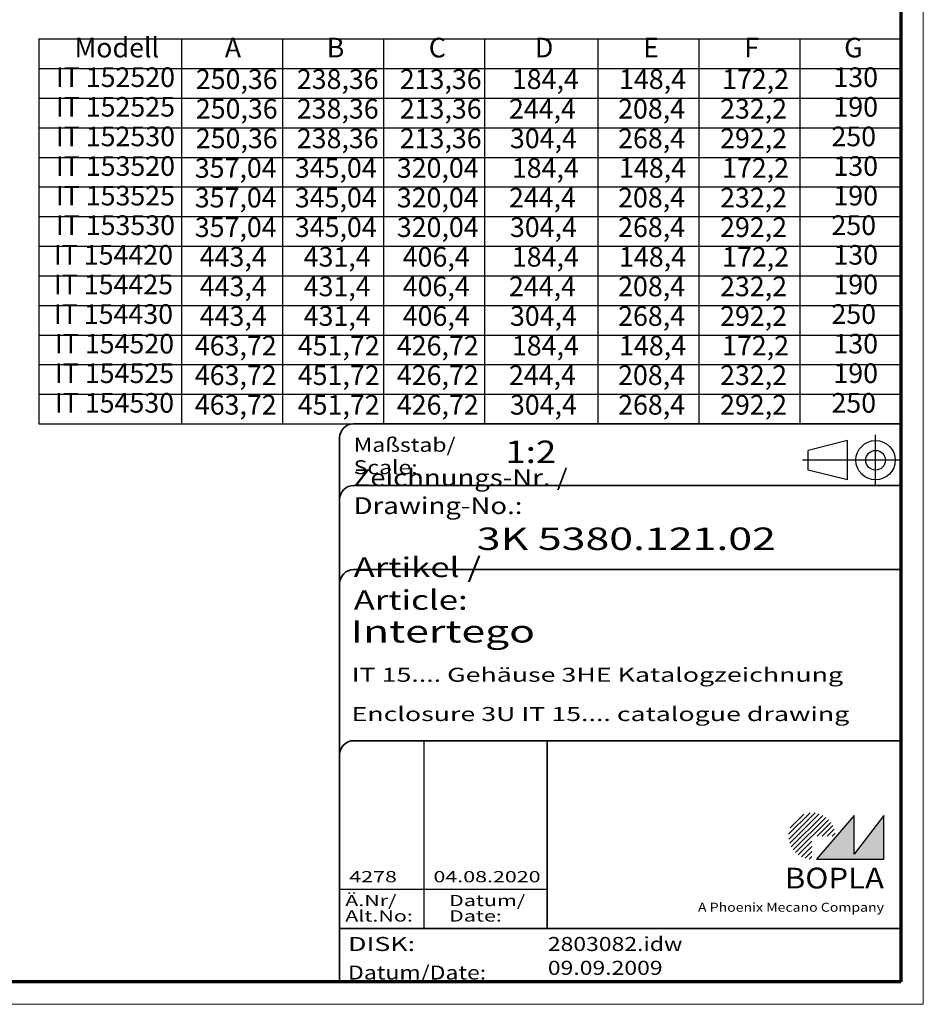
# Model space of a CAD drawing. Units: millimetres. Extents: x -23 to 838, y 2 to 706.
# Drawn here: x 516 to 838, y 2 to 353 of the extents above; entities that cross this region are included whole.
import ezdxf
from ezdxf.enums import TextEntityAlignment as Align

# ---------------------------------------------------------------- set-up
doc = ezdxf.new("R2010")
doc.units = ezdxf.units.MM
doc.header["$LTSCALE"] = 2
doc.linetypes.add('ACAD_ISO04W100', pattern=[30, 24, -3, 0, -3])
doc.linetypes.add('DASHED', pattern=[0.2067, 0.1654, -0.0413])
doc.layers.get('0').update_dxf_attribs({"lineweight": 25})
for name, color, linetype, lineweight in [('Schraffur (ISO)', 1, 'Continuous', 18), ('Sichtbar schmal (ISO)', 1, 'Continuous', 35), ('Symbol (ISO)', 1, 'Continuous', 25), ('Titel (ISO)', 5, 'Continuous', 50), ('Verdeckt (ISO)', 5, 'DASHED', 35)]:
    doc.layers.add(name, color=color, linetype=linetype, lineweight=lineweight)
doc.styles.add('3_5', font='isocpeur.ttf')
doc.styles.add('Notiztext (DIN)', font='isocpeur.ttf')
doc.styles.get("Standard").update_dxf_attribs({"font": 'isocp.shx'})
doc.styles.add('Textstil142', font='isocpeur.ttf', dxfattribs={"width": 1.4})
doc.styles.add('Textstil143', font='isocpeur.ttf', dxfattribs={"width": 1.4})
doc.styles.add('Textstil144', font='isocpeur.ttf', dxfattribs={"width": 1.4})
doc.styles.add('Textstil168', font='isocpeui.ttf', dxfattribs={"width": 1.4})
doc.styles.add('Textstil171', font='isocteur.ttf', dxfattribs={"width": 1.2})
doc.styles.add('Textstil174', font='isocteur.ttf', dxfattribs={"width": 1.4})
doc.styles.add('Textstil175', font='isocpeur.ttf', dxfattribs={"width": 1.4})
doc.styles.add('Textstil177', font='isocpeui.ttf', dxfattribs={"width": 1.4})
doc.styles.add('Textstil178', font='isocpeui.ttf', dxfattribs={"width": 1.2})
doc.styles.add('Textstil180', font='isocpeur.ttf', dxfattribs={"width": 1.2})

# ---------------------------------------------------------------- blocks, each defined once
blk = doc.blocks.new('Ränder Bopla-A3-Rahmen')
at = {"color": 1, "linetype": 'Continuous', "lineweight": 18}
for p, q in [((419, 296), (419, 1)), ((419, 1), (1, 1))]:
    blk.add_line(p, q, dxfattribs=at)
at = {"color": 3, "linetype": 'Continuous', "lineweight": 70}
for p, q in [((415, 292), (415, 5)), ((415, 5), (20, 5))]:
    blk.add_line(p, q, dxfattribs=at)
blk = doc.blocks.new('Tabelle1')
at = {"layer": 'Symbol (ISO)'}
for p, q in [((261.4, 173.11), (415, 173.11)), ((261.4, 173.11), (261.4, 167.84)), ((286.8, 173.11), (286.8, 167.84)), ((304.8, 173.11), (304.8, 167.84)), ((322.8, 173.11), (322.8, 167.84)), ((340.8, 173.11), (340.8, 167.84)), ((361, 173.11), (361, 167.84)), ((379, 173.11), (379, 167.84)), ((397, 173.11), (397, 167.84)), ((415, 173.11), (415, 167.84)), ((261.4, 167.84), (415, 167.84)), ((261.4, 167.84), (261.4, 104.5)), ((286.8, 167.84), (286.8, 104.5)), ((304.8, 167.84), (304.8, 104.5)), ((322.8, 167.84), (322.8, 104.5)), ((340.8, 167.84), (340.8, 104.5)), ((361, 167.84), (361, 104.5)), ((379, 167.84), (379, 104.5)), ((397, 167.84), (397, 104.5)), ((415, 167.84), (415, 104.5)), ((261.4, 162.56), (415, 162.56)), ((261.4, 157.28), (415, 157.28)), ((261.4, 152), (415, 152)), ((261.4, 146.72), (415, 146.72)), ((261.4, 141.45), (415, 141.45)), ((261.4, 136.17), (415, 136.17)), ((261.4, 130.89), (415, 130.89)), ((261.4, 125.61), (415, 125.61)), ((261.4, 120.33), (415, 120.33)), ((261.4, 115.06), (415, 115.06)), ((261.4, 109.78), (415, 109.78)), ((261.4, 104.5), (415, 104.5))]:
    blk.add_line(p, q, dxfattribs=at)
at = {"layer": 'Symbol (ISO)', "color": 5, "char_height": 3.5, "attachment_point": 7, "style": '3_5'}
for s, insert in [('Modell', (267.75, 168.72)), ('A', (294.53, 168.72)), ('B', (312.7, 168.72)), ('C', (330.88, 168.72)), ('D', (349.8, 168.72)), ('E', (369.08, 168.72)), ('F', (387.08, 168.72)), ('G', (404.9, 168.72)), ('IT 152520', (264.43, 163.45)), ('250,36', (289.37, 163.1)), ('238,36', (307.37, 163.1)), ('213,36', (325.72, 163.1)), ('184,4', (345.69, 163.1)), ('148,4', (364.79, 163.1)), ('172,2', (383.14, 163.1)), ('130', (402.98, 163.45)), ('IT 152525', (264.43, 158.17)), ('250,36', (289.37, 157.82)), ('238,36', (307.37, 157.82)), ('213,36', (325.72, 157.82)), ('244,4', (345.17, 157.82)), ('208,4', (364.62, 157.82)), ('232,2', (382.79, 157.82)), ('190', (402.98, 158.17)), ('IT 152530', (264.43, 152.89)), ('250,36', (289.37, 152.54)), ('238,36', (307.37, 152.54)), ('213,36', (325.72, 152.54)), ('304,4', (345.34, 152.54)), ('268,4', (364.62, 152.54)), ('292,2', (382.79, 152.54)), ('250', (402.63, 152.89)), ('IT 153520', (264.43, 147.61)), ('357,04', (289.19, 147.26)), ('345,04', (307.02, 147.26)), ('320,04', (325.19, 147.26)), ('184,4', (345.69, 147.26)), ('148,4', (364.79, 147.26)), ('172,2', (383.14, 147.26)), ('130', (402.98, 147.61)), ('IT 153525', (264.43, 142.33)), ('357,04', (289.19, 141.98)), ('345,04', (307.02, 141.98)), ('320,04', (325.19, 141.98)), ('244,4', (345.17, 141.98)), ('208,4', (364.62, 141.98)), ('232,2', (382.79, 141.98)), ('190', (402.98, 142.33)), ('IT 153530', (264.43, 137.06)), ('357,04', (289.19, 136.71)), ('345,04', (307.02, 136.71)), ('320,04', (325.19, 136.71)), ('304,4', (345.34, 136.71)), ('268,4', (364.62, 136.71)), ('292,2', (382.79, 136.71)), ('250', (402.63, 137.06)), ('IT 154420', (264.08, 131.78)), ('443,4', (290.07, 131.43)), ('431,4', (308.59, 131.43)), ('406,4', (326.24, 131.43)), ('184,4', (345.69, 131.43)), ('148,4', (364.79, 131.43)), ('172,2', (383.14, 131.43)), ('130', (402.98, 131.78)), ('IT 154425', (264.08, 126.5)), ('443,4', (290.07, 126.15)), ('431,4', (308.59, 126.15)), ('406,4', (326.24, 126.15)), ('244,4', (345.17, 126.15)), ('208,4', (364.62, 126.15)), ('232,2', (382.79, 126.15)), ('190', (402.98, 126.5)), ('IT 154430', (264.08, 121.22)), ('443,4', (290.07, 120.87)), ('431,4', (308.59, 120.87)), ('406,4', (326.24, 120.87)), ('304,4', (345.34, 120.87)), ('268,4', (364.62, 120.87)), ('292,2', (382.79, 120.87)), ('250', (402.63, 121.22)), ('IT 154520', (264.26, 115.94)), ('463,72', (289.19, 115.59)), ('451,72', (307.54, 115.59)), ('426,72', (325.19, 115.59)), ('184,4', (345.69, 115.59)), ('148,4', (364.79, 115.59)), ('172,2', (383.14, 115.59)), ('130', (402.98, 115.94)), ('IT 154525', (264.26, 110.67)), ('463,72', (289.19, 110.32)), ('451,72', (307.54, 110.32)), ('426,72', (325.19, 110.32)), ('244,4', (345.17, 110.32)), ('208,4', (364.62, 110.32)), ('232,2', (382.79, 110.32)), ('190', (402.98, 110.67)), ('IT 154530', (264.26, 105.39)), ('463,72', (289.19, 105.04)), ('451,72', (307.54, 105.04)), ('426,72', (325.19, 105.04)), ('304,4', (345.34, 105.04)), ('268,4', (364.62, 105.04)), ('292,2', (382.79, 105.04)), ('250', (402.63, 105.39))]:
    blk.add_mtext(s, dxfattribs=dict(at, insert=insert))
blk = doc.blocks.new('Schriftfelder Katalogzeichnung')
at = {"layer": 'Schraffur (ISO)'}
h = blk.add_hatch(dxfattribs=at)
h.set_pattern_fill('ANSI31', color=1, scale=5.08, style=0)
h.set_pattern_definition([(45, (0, 0), (-0.4490128, 0.4490128), [])])
edge = h.paths.add_edge_path()
edge.add_line((395.78, 37.31), (391.63, 37.31))
edge.add_line((391.63, 37.31), (391.63, 33.16))
edge.add_arc((391.63, 37.31), 4.15, 0, 270, ccw=False)
blk.add_hatch(color=7, dxfattribs=at).paths.add_polyline_path([(392.48, 33.16), (404.48, 33.16), (404.48, 40.96), (399.18, 34.06), (399.18, 40.96)])
at = {"color": 5, "linetype": 'Continuous'}
for p, q in [((397.98, 107.81), (390.98, 106.06)), ((397.98, 100.81), (397.98, 107.81)), ((390.98, 102.56), (390.98, 106.06)), ((397.98, 100.81), (390.98, 102.56))]:
    blk.add_line(p, q, dxfattribs=at)
at = {"color": 1, "linetype": 'ACAD_ISO04W100'}
for p, q in [((402.98, 99.81), (402.98, 108.81)), ((407.48, 104.31), (389.98, 104.31))]:
    blk.add_line(p, q, dxfattribs=at)
at = {"color": 1, "linetype": 'Continuous', "lineweight": 25}
for p, q in [((322.48, 54.31), (322.48, 20.81)), ((307.48, 27.81), (344.48, 27.81))]:
    blk.add_line(p, q, dxfattribs=at)
at = {"color": 7, "linetype": 'Continuous'}
for p, q in [((399.18, 40.96), (392.48, 33.16)), ((404.48, 40.96), (399.18, 34.06)), ((399.18, 34.06), (399.18, 40.96)), ((404.48, 33.16), (404.48, 40.96)), ((392.48, 33.16), (404.48, 33.16))]:
    blk.add_line(p, q, dxfattribs=at)
at = {"color": 5, "linetype": 'Continuous'}
for radius in [3.5, 1.75]:
    blk.add_circle((402.98, 104.31), radius, dxfattribs=at)
at = {"layer": 'Titel (ISO)', "lineweight": 18}
for p, q in [((410.48, 7.31), (411.48, 7.31)), ((411.48, 7.31), (411.48, 8.31))]:
    blk.add_line(p, q, dxfattribs=at)
at = {"layer": 'Verdeckt (ISO)', "color": 5, "linetype": 'Continuous', "lineweight": 35}
for p, q in [((407.48, 110.81), (309.98, 110.81)), ((307.48, 108.31), (307.48, 11.31)), ((407.48, 99.81), (309.98, 99.81)), ((407.48, 84.81), (309.98, 84.81)), ((407.48, 54.31), (309.98, 54.31)), ((407.48, 20.81), (307.48, 20.81))]:
    blk.add_line(p, q, dxfattribs=at)
at = {"layer": 'Verdeckt (ISO)', "color": 5, "linetype": 'Continuous'}
blk.add_line((344.48, 54.31), (344.48, 20.81), dxfattribs=at)
at = {"layer": 'Verdeckt (ISO)', "color": 5, "linetype": 'Continuous', "lineweight": 35}
for centre in [(309.98, 108.31), (309.98, 97.31), (309.98, 82.31), (309.98, 51.81)]:
    blk.add_arc(centre, 2.5, 90, 180, dxfattribs=at)
at = {"color": 5, "style": 'Textstil174', "width": 1.4}
blk.add_text('DISK:', height=2.5, dxfattribs=at).set_placement((308.98, 16.81))
at = {"color": 7, "insert": (309.98, 77.64), "char_height": 3.5, "attachment_point": 7}
blk.add_mtext('\\fISOCPEUR|b0|i0;\\W1.30;\\H3.5000;Artikel /\\fISOCPEUR|b0|i0;\\W1.30;\\H3.5000; \\fISOCPEUR|b0|i1;\\W1.30;\\H3.5000;Article:', dxfattribs=at)
at = {"color": 5, "insert": (308.98, 11.72), "char_height": 2.5, "attachment_point": 7}
blk.add_mtext('\\fISOCTEUR|b0|i0;\\W1.20;\\H2.5000;Datum/\\fISOCTEUR|b0|i1;\\W1.20;\\H2.5000;Date:', dxfattribs=at)
at = {"color": 5, "style": 'Textstil171', "width": 1.2}
for tag, p in [('DATEINAME_001', (344.58, 16.81)), ('ERSTELLUNGSDATUM_001', (344.58, 12.56))]:
    blk.add_attdef(tag, p, '', height=2.5, dxfattribs=at)
at = {"layer": 'Sichtbar schmal (ISO)', "color": 1}
for s, height, style, width, p in [('Maßstab/', 2.5, 'Textstil171', 1.2, (309.98, 105.81)), ('Scale:', 2.5, 'Textstil178', 1.2, (309.98, 101.81)), ('Ä.Nr/', 2, 'Textstil144', 1.4, (308.48, 24.81)), ('Datum/', 2, 'Textstil144', 1.4, (326.98, 24.81)), ('Alt.No:', 2, 'Textstil177', 1.4, (308.48, 22.06)), ('Date:', 2, 'Textstil177', 1.4, (326.98, 22.06))]:
    blk.add_text(s, height=height, dxfattribs=dict(at, style=style, width=width)).set_placement(p)
at = {"layer": 'Sichtbar schmal (ISO)', "color": 1, "insert": (309.98, 94.71), "char_height": 3, "attachment_point": 7}
blk.add_mtext('\\fISOCPEUR|b0|i0;\\W1.20;\\H3.0000;Zeichnungs-Nr. / \\fISOCPEUR|b0|i1;\\W1.20;\\H3.0000;Drawing-No.:', dxfattribs=at)
at = {"layer": 'Sichtbar schmal (ISO)', "color": 1, "style": 'Textstil144', "width": 1.4}
for tag, p in [('19-Ä-Nr._-10-', (309.48, 53.56)), ('19-Datum_-10-', (324.48, 53.56)), ('18-Ä-Nr._-9-', (309.48, 51.06)), ('18-Datum_-9-', (324.48, 51.06)), ('17-Ä-Nr._-8-', (309.48, 48.56)), ('17-Datum_-8-', (324.48, 48.56)), ('16-Ä-Nr._-7-', (309.48, 46.06)), ('16-Datum_-7-', (324.48, 46.06)), ('15-Ä-Nr._-6-', (309.48, 43.56)), ('15-Datum_-6-', (324.48, 43.56)), ('14-Ä-Nr._-5-', (309.48, 41.06)), ('14-Datum_-5-', (324.48, 41.06)), ('13-Ä-Nr._-4-', (309.48, 38.56)), ('13-Datum_-4-', (324.48, 38.56)), ('12-Ä-Nr._-3-', (309.48, 36.06)), ('12-Datum_-3-', (324.48, 36.06)), ('11-Ä-Nr._-2-', (309.48, 33.56)), ('11-Datum_-2-', (324.48, 33.56))]:
    blk.add_attdef(tag, text='', height=2, dxfattribs=at).set_placement(p, align=Align.TOP_LEFT)
for tag, p in [('10-Ä-Nr._-1-_001', (309.2, 29.06)), ('10-Datum_-1-_001', (324.2, 29.06))]:
    blk.add_attdef(tag, p, '', height=2, dxfattribs=at)
at = {"layer": 'Titel (ISO)', "color": 7, "insert": (404.48, 27.96), "char_height": 3.7, "width": 19.8847, "attachment_point": 9, "style": 'Notiztext (DIN)'}
blk.add_mtext('\\fArial|b1|i0;\\W1.10;\\H3.7000;BOPLA', dxfattribs=at)
at = {"layer": 'Titel (ISO)', "color": 5, "insert": (404.48, 23.81), "char_height": 1.6, "width": 34.8824, "attachment_point": 9, "style": 'Notiztext (DIN)'}
blk.add_mtext('\\fArial|b0|i0;\\W1.15;\\H1.6000;A Phoenix Mecano Company', dxfattribs=at)
at = {"layer": 'Titel (ISO)', "color": 7}
for tag, p, height, style, width in [('02-Maßstab_001', (337, 103.81), 4, 'Textstil180', 1.2), ('03-Zchn.Nr._001', (331.92, 88.31), 4, 'Textstil143', 1.4), ('07-Artikel-Modell_001', (309.43, 71.81), 3.98, 'Textstil175', 1.4), ('08-Artikel-Benennung_001', (309.63, 64.81), 2.5, 'Textstil142', 1.4), ('09-Artikel-Benennung_(2.Zeile)_001', (309.6, 57.81), 2.5, 'Textstil168', 1.4)]:
    blk.add_attdef(tag, p, '', height=height, dxfattribs=dict(at, style=style, width=width))

msp = doc.modelspace()

# ---------------------------------------------------------------- block references
at = {"xscale": 2, "yscale": 2, "zscale": 2}
for name in ['Ränder Bopla-A3-Rahmen', 'Tabelle1']:
    msp.add_blockref(name, (0, 0), dxfattribs=at)
msp.add_blockref('Schriftfelder Katalogzeichnung', (15.032, -12.613), dxfattribs=at).add_auto_attribs({'10-Datum_-1-_001': '04.08.2020', '10-Ä-Nr._-1-_001': '4278', 'ERSTELLUNGSDATUM_001': '09.09.2009', '07-Artikel-Modell_001': 'Intertego', '03-Zchn.Nr._001': '3K 5380.121.02', '02-Maßstab_001': '1:2', '08-Artikel-Benennung_001': 'IT 15.... Gehäuse 3HE Katalogzeichnung', '09-Artikel-Benennung_(2.Zeile)_001': 'Enclosure 3U IT 15.... catalogue drawing', 'DATEINAME_001': '2803082.idw'})

doc.saveas('drawing.dxf')
